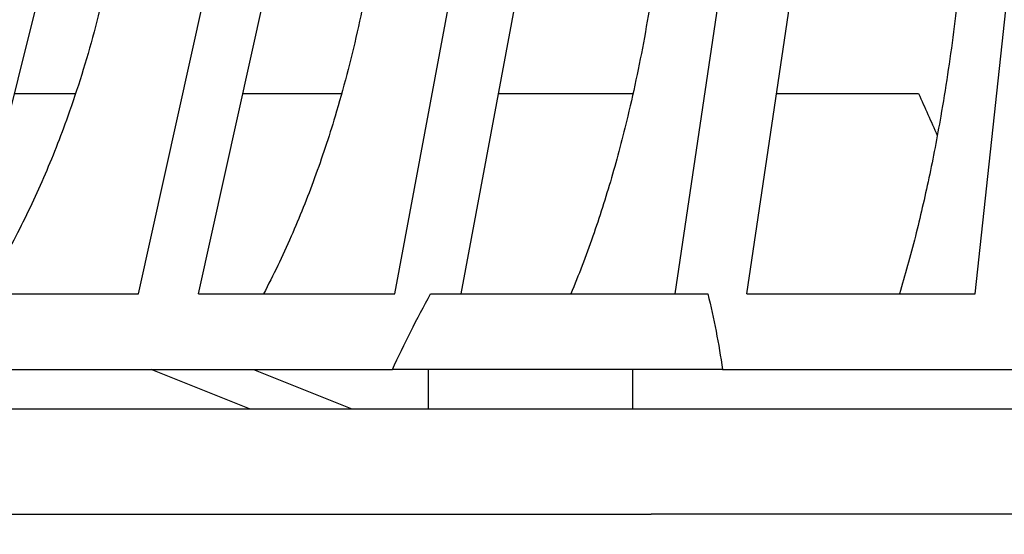
# Model space of a CAD drawing. Units: inches. Extents: x 0.4 to 8.4, y 0.1 to 10.9.
# Drawn here: x 3.4 to 3.9, y 7.5 to 7.7 of the extents above; entities that cross this region are included whole.
import ezdxf

# ---------------------------------------------------------------- set-up
doc = ezdxf.new("R2010")
doc.units = ezdxf.units.IN
doc.header["$MEASUREMENT"] = 0
doc.layers.add('WALL', color=7, linetype='Continuous', lineweight=40)
doc.styles.add('SLDTEXTSTYLE0', font='TXT', dxfattribs={"width": 0.605})
doc.dimstyles.new('SLDDIMSTYLE0', dxfattribs={"dimtxt": 0.101115, "dimasz": 0.1, "dimexe": 0, "dimexo": 0.0625, "dimgap": 0.025279, "dimtad": 0, "dimtih": 1, "dimtoh": 1, "dimdec": 6, "dimlfac": 5, "dimrnd": 1e-09, "dimzin": 12, "dimdsep": 46, "dimlunit": 5, "dimtxsty": 'SLDTEXTSTYLE0', "dimsah": 1, "dimcen": 0.09, "dimadec": 0, "dimazin": 3, "dimtfac": 1, "dimtdec": 3, "dimtofl": 0, "dimtmove": 0, "dimatfit": 3, "dimfxl": 0, "dimfrac": 2, "dimtolj": 1, "dimtzin": 12, "dimarcsym": 0})

# ---------------------------------------------------------------- blocks, each defined once
blk = doc.blocks.new('_D')
at = {"layer": 'WALL'}
for p, q in [((2.76257, 6.84816), (2.76257, 9.4605)), ((5.81257, 6.84816), (5.81257, 9.4605)), ((2.76257, 9.3355), (3.95848, 9.3355)), ((5.81257, 9.3355), (4.61666, 9.3355))]:
    blk.add_line(p, q, dxfattribs=at)
for points in [[(2.76257, 9.3355), (2.86257, 9.3205), (2.86257, 9.3505)], [(5.81257, 9.3355), (5.71257, 9.3505), (5.71257, 9.3205)]]:
    blk.add_solid(points, dxfattribs=at)
at = {"layer": 'WALL', "char_height": 0.104167, "attachment_point": 1, "style": 'SLDTEXTSTYLE0'}
for s, insert in [('15 1/4', (4.16841, 9.39215)), ('%%c', (4.02098, 9.39215))]:
    blk.add_mtext(s, dxfattribs=dict(at, insert=insert))
blk = doc.blocks.new('_D_6')
at = {"layer": 'WALL'}
for p, q in [((2.91257, 7.57209), (2.91257, 9.10338)), ((5.66257, 7.57209), (5.66257, 9.10338)), ((2.91257, 8.97838), (4.02091, 8.97838)), ((5.66257, 8.97838), (4.55423, 8.97838))]:
    blk.add_line(p, q, dxfattribs=at)
for points in [[(2.91257, 8.97838), (3.01257, 8.96338), (3.01257, 8.99338)], [(5.66257, 8.97838), (5.56257, 8.99338), (5.56257, 8.96338)]]:
    blk.add_solid(points, dxfattribs=at)
at = {"layer": 'WALL', "char_height": 0.104167, "attachment_point": 1, "style": 'SLDTEXTSTYLE0'}
for s, insert in [('13 3/4', (4.16843, 9.02846)), ('%%c', (4.02091, 9.02846))]:
    blk.add_mtext(s, dxfattribs=dict(at, insert=insert))

msp = doc.modelspace()

# ---------------------------------------------------------------- linework, layer by layer
at = {"color": 7, "linetype": 'Continuous', "lineweight": 30}
for p, q in [((3.40708938, 7.61240742), (3.58934407, 8.33436357)), ((3.49013771, 7.61240742), (3.64997079, 8.33436357)), ((3.51870764, 7.61240742), (3.67854072, 8.33436357)), ((3.61188548, 7.61240742), (3.74656217, 8.33436357)), ((3.64348128, 7.61240742), (3.77815803, 8.33436357)), ((3.74519438, 7.61240742), (3.85241029, 8.33436357)), ((3.7792755, 7.61240742), (3.88649144, 8.33436357)), ((3.88778341, 7.61240742), (3.96570408, 8.33436357)), ((3.43113481, 7.7076574), (3.46003942, 7.7076574)), ((3.53979489, 7.7076574), (3.58654289, 7.7076574)), ((3.66124962, 7.7076574), (3.72504009, 7.7076574)), ((3.79342087, 7.7076574), (3.86086361, 7.7076574)), ((3.40708938, 7.61240742), (3.49013771, 7.61240742)), ((3.51870764, 7.61240742), (3.61188548, 7.61240742)), ((3.6289327, 7.61240742), (3.76073019, 7.61240742)), ((3.7792755, 7.61240742), (3.88778341, 7.61240742)), ((3.29506391, 7.57640744), (3.61081453, 7.57640744)), ((3.54295523, 7.55765744), (3.49618506, 7.57640744)), ((3.54479746, 7.57640744), (3.59156763, 7.55765744)), ((3.76774846, 7.57640744), (3.61081453, 7.57640744)), ((3.62794447, 7.55765744), (3.62794447, 7.57640744)), ((3.72506878, 7.55765744), (3.72506878, 7.57640744)), ((3.76774846, 7.57640744), (4.23150753, 7.57640744)), ((3.36614022, 7.55765744), (3.73385911, 7.55765744)), ((3.73385911, 7.55765744), (3.83687486, 7.55765744)), ((3.83687486, 7.55765744), (4.23756878, 7.55765744)), ((3.36614022, 7.50765742), (3.73385911, 7.50765742)), ((3.83687486, 7.50765742), (3.73385911, 7.50765742)), ((4.23756878, 7.50765742), (3.83687486, 7.50765742))]:
    msp.add_line(p, q, dxfattribs=at)
msp.add_ellipse((4.04424845, 8.07427355), major_axis=(-1.32266901, 3.02018468), ratio=0.095858023, start_param=1.650421738, end_param=1.657039671, dxfattribs=at)
for points, knots in [([(3.47411533, 7.75774449), (3.47246483, 7.75079303), (3.46916257, 7.7368848), (3.46325437, 7.71659291), (3.4571718, 7.69830009), (3.45103997, 7.68196359), (3.44504495, 7.66746291), (3.43864932, 7.65336029), (3.43173058, 7.63944421), (3.42430409, 7.62571182), (3.41892042, 7.61684524), (3.41622584, 7.61240742)], [0, 0, 0, 0, 0.129525923, 0.259151199, 0.388677206, 0.488630228, 0.588675114, 0.688719981, 0.788673343, 0.8942287, 1, 1, 1, 1]), ([(3.59838485, 7.75774449), (3.59699413, 7.75079303), (3.59421161, 7.73688478), (3.58923335, 7.71659293), (3.58410814, 7.69830004), (3.57894136, 7.68196365), (3.57388993, 7.66746286), (3.56850097, 7.65336034), (3.56267109, 7.63944416), (3.55641352, 7.62571186), (3.5518772, 7.61684525), (3.54960672, 7.61240742)], [0, 0, 0, 0, 0.129525773, 0.2591510653, 0.3886770329, 0.4886304001, 0.5886750711, 0.6887201673, 0.7886733153, 0.8942289215, 1, 1, 1, 1]), ([(3.73444653, 7.75774449), (3.73333938, 7.75079303), (3.73112424, 7.73688478), (3.72716097, 7.71659292), (3.72308088, 7.69830008), (3.71896757, 7.68196363), (3.7149462, 7.66746286), (3.71065591, 7.65336033), (3.70601496, 7.63944419), (3.70103322, 7.62571183), (3.69742183, 7.61684524), (3.69561428, 7.61240742)], [0, 0, 0, 0, 0.129525821, 0.259151161, 0.38867721, 0.488630334, 0.588674903, 0.688719963, 0.788673249, 0.894228704, 1, 1, 1, 1]), ([(3.8799723, 7.75774449), (3.87916767, 7.75079303), (3.87755779, 7.7368848), (3.87467742, 7.7165929), (3.87171215, 7.69830007), (3.86872277, 7.68196363), (3.86580012, 7.66746288), (3.86268215, 7.65336029), (3.85930922, 7.63944421), (3.85568868, 7.62571184), (3.85306408, 7.61684524), (3.85175044, 7.61240742)], [0, 0, 0, 0, 0.129525873, 0.259151076, 0.388677171, 0.488630378, 0.588674996, 0.688719902, 0.788673421, 0.894228869, 1, 1, 1, 1]), ([(3.61081453, 7.57640744), (3.61366461, 7.58247718), (3.61937011, 7.59462801), (3.62574319, 7.60647726), (3.6289327, 7.61240742)], [0, 0, 0, 0, 0.499532645, 1, 1, 1, 1]), ([(3.76073019, 7.61240742), (3.7620957, 7.60648921), (3.76482965, 7.59464011), (3.76677483, 7.58248934), (3.76774846, 7.57640744)], [0, 0, 0, 0, 0.499464985, 1, 1, 1, 1])]:
    msp.add_open_spline(points, degree=3, knots=knots, dxfattribs=at)

# ---------------------------------------------------------------- dimensions: what is measured, and where the dimension line sits
at = {"layer": 'WALL'}
dim = msp.add_linear_dim(base=(5.81256878, 9.3354965), p1=(2.76256878, 6.78565742), p2=(5.81256878, 6.78565742), text='%%c<>', dimstyle='SLDDIMSTYLE0', dxfattribs=at)
dim.commit()
dim.dimension.update_dxf_attribs({"geometry": '_D', "text_midpoint": (4.28756878, 9.3354965), "dimtype": 160})
dim = msp.add_linear_dim(base=(5.66256878, 8.97838389), p1=(2.91256878, 7.50959118), p2=(5.66256878, 7.50959118), angle=0, text='%%c<>', dimstyle='SLDDIMSTYLE0', dxfattribs=at)
dim.commit()
dim.dimension.update_dxf_attribs({"geometry": '_D_6', "text_midpoint": (4.28756878, 8.97838389), "dimtype": 160})

doc.saveas('drawing.dxf')
